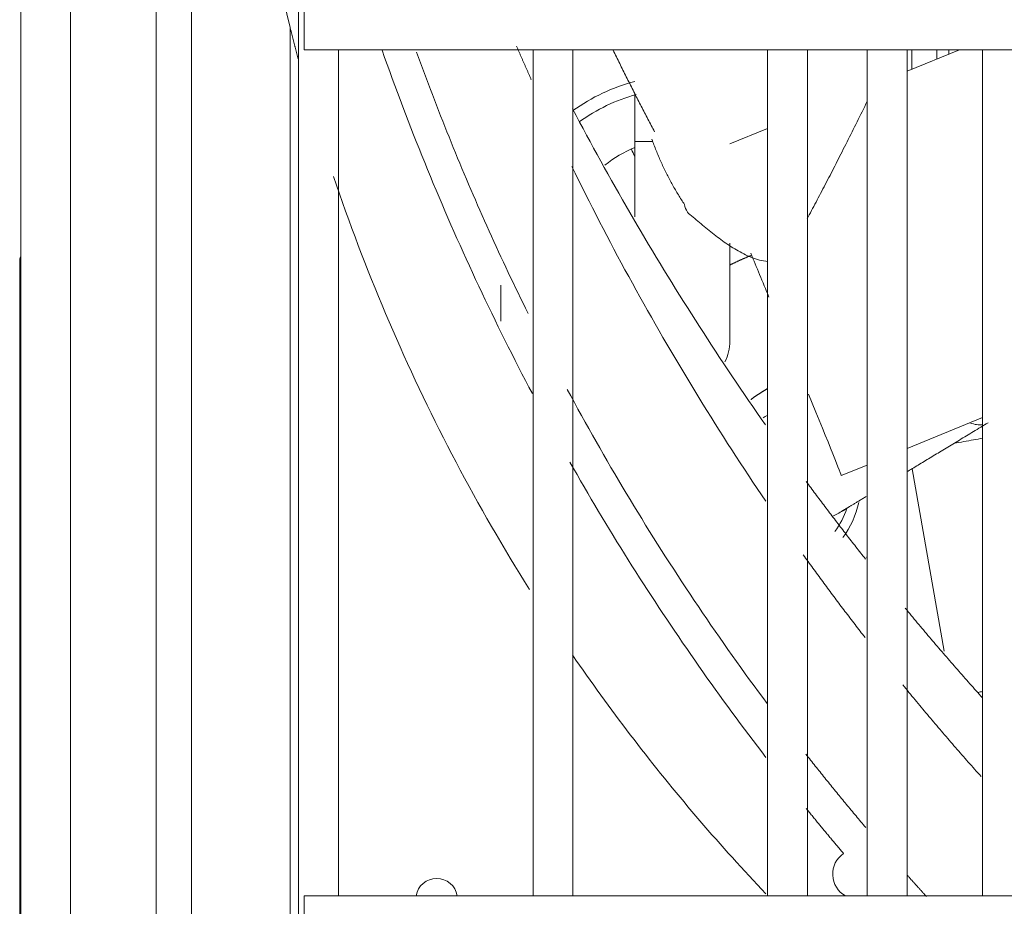
# Model space of a CAD drawing. Units: millimetres. Extents: x 526.4 to 591, y 214.1 to 252.4.
# Drawn here: x 570.7 to 570.8, y 226.7 to 226.8 of the extents above; entities that cross this region are included whole.
import ezdxf
from ezdxf.lldxf.tags import DXFTag

# ---------------------------------------------------------------- set-up
doc = ezdxf.new("R2010")
doc.units = ezdxf.units.MM
doc.layers.add('ARCONDMAQUINA', color=3, linetype='Continuous')
doc.layers.add('LG-PRODUCT', color=3, linetype='Continuous')
tags = doc.linetypes.add('CENTER', pattern=[2, 1.25, -0.25, 0.25, -0.25]).pattern_tags.tags
tags[10:11] = [DXFTag(74, 4), DXFTag(75, 0), DXFTag(340, '0'), DXFTag(46, 1.0), DXFTag(50, 0.0), DXFTag(44, 0.0), DXFTag(45, 0.0)]
tags[8:9] = [DXFTag(74, 4), DXFTag(75, 0), DXFTag(340, '0'), DXFTag(46, 1.0), DXFTag(50, 0.0), DXFTag(44, 0.0), DXFTag(45, 0.0)]
tags[6:7] = [DXFTag(74, 4), DXFTag(75, 0), DXFTag(340, '0'), DXFTag(46, 1.0), DXFTag(50, 0.0), DXFTag(44, 0.0), DXFTag(45, 0.0)]
tags[4:5] = [DXFTag(74, 4), DXFTag(75, 0), DXFTag(340, '0'), DXFTag(46, 1.0), DXFTag(50, 0.0), DXFTag(44, 0.0), DXFTag(45, 0.0)]

# ---------------------------------------------------------------- blocks, each defined once
blk = doc.blocks.new('DERECK CONDENSADORA VRF 24 HP LG')
at = {"layer": 'LG-PRODUCT', "color": 8, "linetype": 'Continuous', "lineweight": 13}
for p, q in [((-799.7001594822904, 1858.363354862135), (-799.7001594822931, 1859.548063902135)), ((-799.6153594822925, 1859.548063902135), (-799.6153594822898, 1858.363354862136)), ((-799.7001644072906, 1858.431355582135), (-799.6153652510401, 1858.431355582135)), ((-799.6601752506575, 1858.42378373016), (-799.6632829304616, 1858.43135607808)), ((-799.6980074292386, 1858.423783666507), (-799.7001597760235, 1858.4290281961)), ((-799.6997199145216, 1858.427955894565), (-799.7001598801443, 1858.427955894565)), ((-799.7001597803682, 1858.426755894565), (-799.6992276498103, 1858.426755894565)), ((-799.6581632428432, 1858.424280345531), (-799.6398635331733, 1858.427498150644)), ((-799.7001594661123, 1858.424255894565), (-799.6982013339674, 1858.424255894565)), ((-799.6153596939674, 1858.423783100465), (-799.700158221969, 1858.423783430238)), ((-799.700158237525, 1858.419783430238), (-799.6153597095234, 1858.419783100465)), ((-799.6574690669948, 1858.417189690389), (-799.6585336724582, 1858.419783768115)), ((-799.6495497822333, 1858.41978325629), (-799.6492059910287, 1858.419753898341)), ((-799.6153651146241, 1858.413786773879), (-799.700162191827, 1858.413786773879)), ((-799.7001622073002, 1858.409786773879), (-799.6153651300964, 1858.409786773879)), ((-799.7001621643511, 1858.409784862135), (-799.6153650871473, 1858.409784862136)), ((-799.6907157182685, 1858.406016272223), (-799.6922626174136, 1858.409785533941)), ((-799.6709676059053, 1858.406015894982), (-799.6807766389792, 1858.406015894982)), ((-799.6909676059057, 1858.396495894982), (-799.6909676059057, 1858.398252588879)), ((-799.6957801519883, 1858.396495894986), (-799.6909676059012, 1858.396495894986)), ((-799.6909676059057, 1858.396495894982), (-799.6834110931612, 1858.396495894982)), ((-799.61536106354, 1858.390284882135), (-799.7001597510397, 1858.390284882135)), ((-799.7001597510397, 1858.386284882135), (-799.61536106354, 1858.386284882135)), ((-799.61536106354, 1858.366784882136), (-799.7001597510397, 1858.366784882135)), ((-800.0623595322903, 1858.362784882134), (-799.6083595322897, 1858.362784882136)), ((-799.7041594822903, 1858.363354862135), (-799.7021594822899, 1858.363354862135)), ((-799.7021594822899, 1858.363354862135), (-799.7001594822904, 1858.363354862135)), ((-799.6153594822898, 1858.363354862136), (-799.6133594822903, 1858.363354862136)), ((-799.5959043019283, 1858.36192726038), (-799.7023916758588, 1858.361927260379)), ((-800.0789081834236, 1858.352036091554), (-799.5918072456533, 1858.352036091555)), ((-799.6759965470636, 1858.334824365515), (-799.6759965470636, 1858.334924363238)), ((-799.6759965470636, 1858.334824365515), (-799.6789965470633, 1858.334824365515)), ((-799.5911878689384, 1858.334824365515), (-799.6759965470636, 1858.334824365515))]:
    blk.add_line(p, q, dxfattribs=at)
at = {"layer": 'LG-PRODUCT', "color": 8, "linetype": 'CENTER', "lineweight": 18}
blk.add_line((-799.6729676059057, 1858.383065894982), (-799.6765563749813, 1858.383065894982), dxfattribs=at)
at = {"layer": 'LG-PRODUCT', "color": 3, "linetype": 'Continuous', "lineweight": 13}
for p, q in [((-799.5896984144782, 1858.348500557649), (-800.0810170145986, 1858.348500557648)), ((-800.1459788847122, 1858.339924365514), (-799.464882838777, 1858.339924365515)), ((-799.464882838777, 1858.334924365515), (-800.1459788847122, 1858.334924365514))]:
    blk.add_line(p, q, dxfattribs=at)
at = {"layer": 'LG-PRODUCT', "color": 8, "linetype": 'Continuous', "lineweight": 13}
for points in [[(-799.6578449412299, 1858.423753711397), (-799.6579283730706, 1858.4238916569), (-799.6580125287054, 1858.424030803167), (-799.6580973998906, 1858.42417113656), (-799.6581829783808, 1858.424312643444), (-799.6582692559303, 1858.424455310182), (-799.6583562242967, 1858.424599123139), (-799.6584438752342, 1858.424744068678), (-799.6585322004975, 1858.424890133162), (-799.6586211918428, 1858.425037302957), (-799.6587108410248, 1858.425185564424), (-799.6588011397997, 1858.42533490393), (-799.6588920799212, 1858.425485307836), (-799.6589836531465, 1858.425636762507), (-799.6590758512292, 1858.425789254306), (-799.6591686659266, 1858.425942769599), (-799.6592620889923, 1858.426097294747), (-799.6593561121816, 1858.426252816116), (-799.659450727251, 1858.426409320068), (-799.659545925956, 1858.426566792969), (-799.65964170005, 1858.42672522118), (-799.6597380412903, 1858.426884591067), (-799.6598349414306, 1858.427044888993), (-799.6599323922272, 1858.427206101322), (-799.6600303854356, 1858.427368214418), (-799.660128913213, 1858.42753121531), (-799.6602279737107, 1858.42769510094), (-799.6603275696751, 1858.427859875851), (-799.6604277039713, 1858.428025544781), (-799.6605283794642, 1858.428192112468), (-799.6606295990167, 1858.42835958365), (-799.6607313654957, 1858.428527963063), (-799.6608336817634, 1858.428697255446), (-799.6609365506846, 1858.428867465537), (-799.6610399751252, 1858.429038598073), (-799.6611439579491, 1858.429210657791), (-799.6612485020204, 1858.42938364943), (-799.661353610203, 1858.429557577727), (-799.6614592853629, 1858.429732447421), (-799.6615655303639, 1858.429908263247), (-799.6616723480691, 1858.430085029945), (-799.6617797413454, 1858.430262752252), (-799.6618877130558, 1858.430441434905), (-799.661996266066, 1858.430621082643), (-799.6621054032383, 1858.430801700202), (-799.6622151274395, 1858.430983292321), (-799.6623254415325, 1858.431165863738), (-799.6624363483824, 1858.431349419189), (-799.6625478508539, 1858.431533963414), (-799.6626599518112, 1858.431719501148), (-799.6627726541182, 1858.43190603713)], [(-799.6351992118406, 1858.431339411783), (-799.6353758771728, 1858.431180899566), (-799.6355526704764, 1858.431022531498), (-799.6357295917632, 1858.430864307594), (-799.6359066410449, 1858.430706227868), (-799.6360838183317, 1858.430548292335), (-799.6362611236353, 1858.430390501008), (-799.6364385569667, 1858.430232853902), (-799.6366161183367, 1858.43007535103), (-799.6367938077573, 1858.429917992408), (-799.6369716252392, 1858.429760778049), (-799.6371495707934, 1858.429603707967), (-799.6373276444318, 1858.429446782176), (-799.6375058461643, 1858.429290000692), (-799.6376841760037, 1858.429133363527), (-799.6378626339591, 1858.428976870697), (-799.6380412200432, 1858.428820522215), (-799.6382199342669, 1858.428664318096), (-799.6383987766411, 1858.428508258353), (-799.6385777471768, 1858.428352343001), (-799.6387568458857, 1858.428196572054), (-799.6389360727788, 1858.428040945526), (-799.6391154278671, 1858.427885463432), (-799.6392949111622, 1858.427730125785), (-799.6394745226743, 1858.4275749326), (-799.6396542624151, 1858.427419883891), (-799.6398341303965, 1858.427264979673), (-799.6400141266275, 1858.427110219958), (-799.6401942511219, 1858.426955604762), (-799.6403745038896, 1858.426801134099), (-799.6405548849415, 1858.426646807983), (-799.6407353942894, 1858.426492626427), (-799.6409160319444, 1858.426338589447), (-799.6410967979162, 1858.426184697057), (-799.6412776922188, 1858.42603094927), (-799.64145871486, 1858.425877346101), (-799.6416398658538, 1858.425723887563), (-799.64182114521, 1858.425570573673), (-799.6420025529404, 1858.425417404442), (-799.6421840890561, 1858.425264379886), (-799.6423657535669, 1858.425111500018), (-799.6425475464856, 1858.424958764854), (-799.6427294678223, 1858.424806174407), (-799.6429115175887, 1858.424653728691), (-799.6430936957967, 1858.42450142772), (-799.6432760024562, 1858.424349271509), (-799.6434584375783, 1858.424197260072), (-799.6436410011755, 1858.424045393423), (-799.6438236932571, 1858.423893671576), (-799.6440065138366, 1858.423742094545), (-799.6441894629769, 1858.423590662409)], [(-799.6364984031269, 1858.423353820864), (-799.6363113544365, 1858.423506567173), (-799.6361244495537, 1858.423659481565), (-799.6359376884683, 1858.423812564027), (-799.6357510711686, 1858.423965814542), (-799.6355645976445, 1858.424119233097), (-799.6353782678833, 1858.424272819675), (-799.635192081876, 1858.424426574262), (-799.6350060396097, 1858.424580496842), (-799.6348201410736, 1858.424734587401), (-799.6346343862568, 1858.424888845924), (-799.6344487751493, 1858.425043272394), (-799.6342633077383, 1858.425197866798), (-799.6340779840137, 1858.42535262912), (-799.6338928039639, 1858.425507559346), (-799.6337077675788, 1858.425662657459), (-799.6335228748457, 1858.425817923445), (-799.6333381257554, 1858.425973357289), (-799.6331535202952, 1858.426128958976), (-799.6329690584543, 1858.42628472849), (-799.6327847402216, 1858.426440665818), (-799.6326005655873, 1858.426596770942), (-799.6324165345385, 1858.426753043849), (-799.6322326470653, 1858.426909484524), (-799.6320489031567, 1858.427066092951), (-799.631865302801, 1858.427222869114), (-799.6316818459862, 1858.427379813), (-799.6314985327034, 1858.427536924593), (-799.6313153629397, 1858.427694203878), (-799.6311323366862, 1858.427851650843), (-799.6309494539481, 1858.42800926549), (-799.6307667147338, 1858.42816704783), (-799.6305841190532, 1858.428324997871), (-799.6304016669145, 1858.428483115623), (-799.6302193583268, 1858.428641401094), (-799.6300371932992, 1858.428799854292), (-799.6298551718409, 1858.428958475228), (-799.6296732939599, 1858.42911726391), (-799.6294915596662, 1858.429276220347), (-799.6293099689691, 1858.429435344548), (-799.6291285218766, 1858.429594636522), (-799.6289472183979, 1858.429754096277), (-799.628766058542, 1858.429913723824), (-799.6285850423191, 1858.430073519169), (-799.6284041697362, 1858.430233482324), (-799.6282234408035, 1858.430393613296), (-799.6280428555291, 1858.430553912094), (-799.627862413923, 1858.430714378728), (-799.6276821159935, 1858.430875013206), (-799.6275019617505, 1858.431035815537), (-799.6273219512021, 1858.431196785731)], [(-799.6152904079526, 1858.425722767754), (-799.6153332442944, 1858.425683704099), (-799.6153760893902, 1858.425644650316), (-799.6154189432408, 1858.425605606403), (-799.6154618058453, 1858.42556657236), (-799.6155046772045, 1858.425527548187), (-799.6155475573167, 1858.425488533885), (-799.6155904461838, 1858.425449529452), (-799.6156333438038, 1858.425410534888), (-799.6156762501768, 1858.425371550194), (-799.6157191653036, 1858.425332575368), (-799.6157620891835, 1858.425293610412), (-799.6158050218154, 1858.425254655324), (-799.6158479632012, 1858.425215710105), (-799.6158909133391, 1858.425176774756), (-799.6159338722308, 1858.425137849275), (-799.6159768398755, 1858.425098933662), (-799.6160198162733, 1858.42506002792), (-799.6160628014248, 1858.425021132046), (-799.6161057953303, 1858.424982246043), (-799.6161487979888, 1858.424943369909), (-799.616191809402, 1858.424904503645), (-799.6162348295692, 1858.424865647251), (-799.6162778584911, 1858.424826800728), (-799.616320896166, 1858.424787964075), (-799.6163639425966, 1858.424749137293), (-799.6164069977821, 1858.424710320381), (-799.6164500617214, 1858.424671513341), (-799.6164931344164, 1858.424632716171), (-799.6165362158671, 1858.424593928873), (-799.6165793060726, 1858.424555151446), (-799.6166224050329, 1858.424516383891), (-799.6166655127498, 1858.424477626208), (-799.6167086292215, 1858.424438878397), (-799.6167517544499, 1858.424400140458), (-799.6167948884339, 1858.424361412391), (-799.6168380311736, 1858.424322694197), (-799.6168811826709, 1858.424283985875), (-799.6169243429239, 1858.424245287426), (-799.6169675119335, 1858.42420659885), (-799.6170106896997, 1858.424167920147), (-799.6170538762234, 1858.424129251317), (-799.6170970715037, 1858.424090592361), (-799.6171402755416, 1858.424051943279), (-799.617183488337, 1858.42401330407), (-799.617226709889, 1858.423974674735), (-799.6172699401994, 1858.423936055275), (-799.6173131792674, 1858.423897445688), (-799.6173564270938, 1858.423858845977), (-799.6173996836777, 1858.42382025614), (-799.6174429490201, 1858.423781676177)], [(-799.6831993738014, 1858.413757518347), (-799.6834052729845, 1858.413868608508), (-799.6836116876601, 1858.413980000629), (-799.68381919522, 1858.414091567948), (-799.684028347442, 1858.414203204551), (-799.6842392994203, 1858.414315043801), (-799.684451947618, 1858.414427375069), (-799.6846661842227, 1858.414540472321), (-799.6848819034302, 1858.41465437971), (-799.6850990008232, 1858.414768983245), (-799.68531737201, 1858.414884165818), (-799.685536912646, 1858.414999810332), (-799.6857575639923, 1858.415115811044), (-799.6859793981574, 1858.415232094798), (-799.6862025105437, 1858.415348594265), (-799.6864269551933, 1858.415465281423), (-799.6866526602315, 1858.415582247907), (-799.6868795299041, 1858.415699608043), (-799.6871074684612, 1858.415817476156), (-799.6873363893109, 1858.415935959376), (-799.687566366404, 1858.416055038739), (-799.6877976104896, 1858.416174587833), (-799.6880303283241, 1858.416294481053), (-799.68826456669, 1858.416414673878), (-799.6885002286325, 1858.41653519464), (-799.6887372113805, 1858.416656073934), (-799.6889753974673, 1858.416777335402), (-799.6892146555027, 1858.416898996104), (-799.6894548535491, 1858.417021072841), (-799.6896958596698, 1858.417143582414), (-799.6899375950487, 1858.417266528219), (-799.6901801996609, 1858.417389858454), (-799.690423869797, 1858.417513507106), (-799.6906688017469, 1858.417637408163), (-799.6909151836188, 1858.417761497378), (-799.6911629744217, 1858.417885759961), (-799.6914118787498, 1858.418010236039), (-799.6916615923791, 1858.418134968951), (-799.6919119495113, 1858.418260012794), (-799.692162946444, 1858.418385434267), (-799.6924145914189, 1858.418511299398), (-799.6926669875, 1858.418637625926), (-799.6929203548506, 1858.418764371955), (-799.693174920876, 1858.418891491902), (-799.6934309129837, 1858.419018940184), (-799.6936884765754, 1858.419146663114), (-799.693947298092, 1858.419274561664), (-799.6942069043934, 1858.419402521039), (-799.6944668221785, 1858.419530426426), (-799.6947265855132, 1858.419658165993), (-799.6949861001239, 1858.419785778116)], [(-799.6491004295511, 1858.419618047968), (-799.6492542068571, 1858.419496475411), (-799.6494080719739, 1858.419375001851), (-799.6495620249115, 1858.419253627301), (-799.6497160656808, 1858.419132351772), (-799.6498701942918, 1858.419011175276), (-799.6500244107555, 1858.418890097827), (-799.65017871508, 1858.418769119436), (-799.6503331072771, 1858.418648240115), (-799.6504875873569, 1858.418527459878), (-799.6506421553294, 1858.418406778736), (-799.6507968112045, 1858.418286196701), (-799.6509515549932, 1858.418165713786), (-799.6511063867055, 1858.418045330003), (-799.6512613063504, 1858.417925045365), (-799.651416313939, 1858.417804859883), (-799.651571409482, 1858.417684773571), (-799.6517265929887, 1858.41756478644), (-799.6518818644707, 1858.417444898503), (-799.6520372239364, 1858.417325109771), (-799.6521926713966, 1858.417205420259), (-799.6523482068623, 1858.417085829976), (-799.6525038303433, 1858.416966338937), (-799.652659541849, 1858.416846947152), (-799.6528153413909, 1858.416727654635), (-799.6529712289783, 1858.416608461399), (-799.6531272046212, 1858.416489367454), (-799.6532832683168, 1858.416370372797), (-799.6534394199933, 1858.416251477349), (-799.6535956596507, 1858.41613268111), (-799.6537519873017, 1858.416013984094), (-799.6539084029563, 1858.415895386317), (-799.6540649066291, 1858.415776887792), (-799.65422149833, 1858.415658488534), (-799.6543781780728, 1858.415540188557), (-799.6545349458673, 1858.415421987878), (-799.6546918017274, 1858.415303886508), (-799.6548487456647, 1858.415185884465), (-799.6550057776902, 1858.415067981761), (-799.6551628978167, 1858.414950178412), (-799.6553201060559, 1858.414832474431), (-799.6554774024206, 1858.414714869835), (-799.6556347869217, 1858.414597364636), (-799.6557922595711, 1858.414479958851), (-799.6559498203823, 1858.414362652492), (-799.6561074693662, 1858.414245445575), (-799.6562652065339, 1858.414128338115), (-799.656423031899, 1858.414011330126), (-799.6565809454731, 1858.413894421622), (-799.6567389472683, 1858.413777612619), (-799.6568970372954, 1858.41366090313)], [(-799.6538622251945, 1858.417182192148), (-799.6538634359493, 1858.417184114418), (-799.6538667400263, 1858.417189442664), (-799.6538718619685, 1858.417197744803), (-799.6538787162034, 1858.417208883139), (-799.6538872171612, 1858.417222719977), (-799.6538972792704, 1858.41723911762), (-799.6539088169583, 1858.417257938374), (-799.6539217446551, 1858.417279044543), (-799.6539359767884, 1858.417302298433), (-799.6539514277882, 1858.417327562346), (-799.6539680120812, 1858.417354698589), (-799.6539856484104, 1858.417383576398), (-799.6540043034764, 1858.417414142103), (-799.6540239739223, 1858.417446390164), (-799.6540446568432, 1858.417480315768), (-799.6540663493378, 1858.417515914107), (-799.654089048502, 1858.41755318037), (-799.6541127514337, 1858.417592109748), (-799.6541374552306, 1858.41763269743), (-799.6541631569888, 1858.417674938607), (-799.6541898538061, 1858.417718828468), (-799.6542175427793, 1858.417764362204), (-799.6542462210062, 1858.417811535004), (-799.6542758855829, 1858.417860342058), (-799.6543065336072, 1858.417910778557), (-799.6543381621767, 1858.417962839691), (-799.6543707683876, 1858.418016520649), (-799.6544043493385, 1858.418071816621), (-799.6544389021245, 1858.418128722798), (-799.6544744238453, 1858.418187234369), (-799.6545109115958, 1858.418247346525), (-799.6545483624712, 1858.418309054451), (-799.6545867732283, 1858.418372352788), (-799.6546261399807, 1858.418437235132), (-799.6546664587648, 1858.418503694966), (-799.6547077256199, 1858.418571725766), (-799.654749936586, 1858.418641321014), (-799.6547930877003, 1858.418712474189), (-799.6548371750031, 1858.418785178771), (-799.6548821945315, 1858.418859428239), (-799.6549281423248, 1858.418935216072), (-799.6549750144221, 1858.419012535752), (-799.6550228068617, 1858.419091380757), (-799.6550715156817, 1858.419171744566), (-799.6551211369223, 1858.41925362066), (-799.6551716666216, 1858.419337002518), (-799.655223100818, 1858.419421883619), (-799.6552754355497, 1858.419508257444), (-799.6553286668567, 1858.419596117473), (-799.6553827907773, 1858.419685457183)], [(-799.649547848965, 1858.413368344517), (-799.6493790897556, 1858.413489436511), (-799.6492104369744, 1858.413610653021), (-799.6490418906141, 1858.413731994037), (-799.6488734506655, 1858.413853459547), (-799.6487051171224, 1858.413975049542), (-799.6485368899765, 1858.41409676401), (-799.6483687692197, 1858.41421860294), (-799.6482007548447, 1858.414340566324), (-799.6480328468432, 1858.414462654148), (-799.6478650452071, 1858.414584866403), (-799.6476973499301, 1858.414707203078), (-799.647529761004, 1858.414829664162), (-799.6473622784205, 1858.414952249646), (-799.6471949021715, 1858.415074959517), (-799.6470276322506, 1858.415197793766), (-799.6468604686487, 1858.415320752382), (-799.6466934113586, 1858.415443835354), (-799.646526460372, 1858.415567042671), (-799.6463596156817, 1858.415690374323), (-799.6461928772804, 1858.415813830299), (-799.64602624516, 1858.415937410588), (-799.6458597193122, 1858.41606111518), (-799.6456932997297, 1858.416184944064), (-799.6455269864044, 1858.41630889723), (-799.645360779329, 1858.416432974666), (-799.6451946784954, 1858.416557176362), (-799.6450286838952, 1858.416681502308), (-799.6448627955223, 1858.416805952492), (-799.6446970133683, 1858.416930526904), (-799.6445313374251, 1858.417055225534), (-799.6443657676845, 1858.41718004837), (-799.6442003041392, 1858.417304995403), (-799.644034946782, 1858.41743006662), (-799.6438696956037, 1858.417555262013), (-799.643704550598, 1858.417680581569), (-799.6435395117568, 1858.417806025279), (-799.6433745790727, 1858.417931593131), (-799.6432097525366, 1858.418057285116), (-799.6430450321412, 1858.418183101222), (-799.6428804178803, 1858.418309041438), (-799.6427159097437, 1858.418435105754), (-799.6425515077252, 1858.41856129416), (-799.6423872118174, 1858.418687606644), (-799.6422230220113, 1858.418814043196), (-799.6420589382996, 1858.418940603805), (-799.6418949606749, 1858.419067288462), (-799.6417310891283, 1858.419194097153), (-799.6415673236542, 1858.419321029871), (-799.6414036642426, 1858.419448086603), (-799.6412401108872, 1858.419575267338)], [(-799.6222086084462, 1858.419638071935), (-799.6223532237462, 1858.419515544713), (-799.6224979328161, 1858.419393123215), (-799.6226427356613, 1858.419270807447), (-799.6227876322872, 1858.419148597414), (-799.6229326226975, 1858.419026493123), (-799.6230777068985, 1858.418904494579), (-799.6232228848957, 1858.418782601788), (-799.6233681566954, 1858.418660814758), (-799.6235135223113, 1858.418539133505), (-799.6236589817598, 1858.418417558047), (-799.6238045350573, 1858.418296088402), (-799.6239501822209, 1858.41817472459), (-799.6240959232663, 1858.418053466627), (-799.6242417582106, 1858.417932314534), (-799.6243876870684, 1858.417811268328), (-799.6245337098579, 1858.417690328027), (-799.6246798265937, 1858.417569493651), (-799.6248260372939, 1858.417448765216), (-799.6249723419741, 1858.417328142743), (-799.6251187406496, 1858.417207626249), (-799.6252652333386, 1858.417087215753), (-799.6254118200558, 1858.416966911273), (-799.6255585008192, 1858.416846712827), (-799.6257052756436, 1858.416726620434), (-799.625852144546, 1858.416606634113), (-799.625999107542, 1858.416486753882), (-799.6261461646499, 1858.416366979759), (-799.626293315884, 1858.416247311762), (-799.6264405612609, 1858.416127749911), (-799.6265879007977, 1858.416008294223), (-799.626735334511, 1858.415888944716), (-799.626882862416, 1858.41576970141), (-799.6270304845301, 1858.415650564323), (-799.6271782008688, 1858.415531533473), (-799.6273260114484, 1858.415412608879), (-799.6274739162862, 1858.415293790558), (-799.6276219153978, 1858.41517507853), (-799.6277700087993, 1858.415056472813), (-799.6279181965082, 1858.414937973425), (-799.6280664785398, 1858.414819580385), (-799.6282148549107, 1858.41470129371), (-799.628363325637, 1858.414583113421), (-799.6285118907352, 1858.414465039533), (-799.6286605502218, 1858.414347072068), (-799.6288093041129, 1858.414229211042), (-799.6289581524251, 1858.414111456475), (-799.6291070951746, 1858.413993808383), (-799.629256132377, 1858.413876266787), (-799.6294052640504, 1858.413758831704), (-799.6295544902094, 1858.413641503153)], [(-799.6196025501584, 1858.417413318406), (-799.6196920816873, 1858.417337278874), (-799.6197816480861, 1858.41726128046), (-799.6198712493368, 1858.417185323181), (-799.6199608854203, 1858.417109407054), (-799.6200505563191, 1858.417033532096), (-799.6201402620153, 1858.416957698323), (-799.6202300024914, 1858.416881905754), (-799.6203197777285, 1858.416806154404), (-799.6204095877082, 1858.416730444292), (-799.6204994324142, 1858.416654775435), (-799.6205893118266, 1858.416579147849), (-799.620679225928, 1858.416503561551), (-799.6207691747012, 1858.416428016559), (-799.620859158127, 1858.41635251289), (-799.6209491761882, 1858.416277050561), (-799.6210392288657, 1858.416201629589), (-799.6211293161422, 1858.416126249991), (-799.6212194380004, 1858.416050911784), (-799.6213095944203, 1858.415975614985), (-799.6213997853855, 1858.415900359612), (-799.6214900108779, 1858.415825145682), (-799.6215802708783, 1858.415749973211), (-799.6216705653695, 1858.415674842217), (-799.6217608943333, 1858.415599752716), (-799.6218512577515, 1858.415524704727), (-799.6219416556067, 1858.415449698266), (-799.62203208788, 1858.415374733349), (-799.622122554554, 1858.415299809995), (-799.6222130556106, 1858.415224928221), (-799.6223035910315, 1858.415150088043), (-799.6223941607985, 1858.415075289478), (-799.6224847648936, 1858.415000532545), (-799.6225754032993, 1858.414925817259), (-799.6226660759975, 1858.414851143637), (-799.6227567829691, 1858.414776511699), (-799.6228475241977, 1858.414701921458), (-799.6229382996643, 1858.414627372935), (-799.6230291093506, 1858.414552866144), (-799.6231199532384, 1858.414478401104), (-799.6232108313105, 1858.414403977832), (-799.6233017435487, 1858.414329596344), (-799.6233926899348, 1858.414255256658), (-799.6234836704506, 1858.41418095879), (-799.6235746850788, 1858.414106702759), (-799.6236657338003, 1858.414032488581), (-799.6237568165969, 1858.413958316272), (-799.6238479334523, 1858.413884185852), (-799.6239390843465, 1858.413810097335), (-799.624030269263, 1858.41373605074), (-799.6241214881819, 1858.413662046084)], [(-799.6625693685172, 1858.40958029118), (-799.6631759145156, 1858.409156018198), (-799.6637837131456, 1858.408733158611), (-799.664392765564, 1858.408311713793), (-799.6650030729296, 1858.407891685119), (-799.6656146364002, 1858.407473073969), (-799.6662274571344, 1858.407055881715), (-799.6668415362918, 1858.406640109737), (-799.6674568750312, 1858.406225759408), (-799.6680734745104, 1858.405812832107), (-799.668691335888, 1858.405401329209), (-799.6693104603227, 1858.40499125209), (-799.6699308489732, 1858.404582602128), (-799.6705525029992, 1858.404175380697), (-799.6711754235574, 1858.403769589175), (-799.6717996118076, 1858.403365228938), (-799.6724250689084, 1858.402962301361), (-799.6730517852947, 1858.402560815206), (-799.6736794876459, 1858.402160947283), (-799.6743080562409, 1858.401762772876), (-799.674937490401, 1858.401366290833), (-799.6755677894233, 1858.400971500057), (-799.6761989526266, 1858.400578399498), (-799.6768309793378, 1858.400186988125), (-799.6774638688865, 1858.399797264904), (-799.6780976206163, 1858.399409228843), (-799.6787322339741, 1858.399022879154), (-799.6793677084369, 1858.398638215123), (-799.6800040434863, 1858.398255236036), (-799.6806412385994, 1858.397873941178), (-799.6812792932559, 1858.397494329835), (-799.6819182069356, 1858.397116401292), (-799.6825579791165, 1858.396740154835), (-799.6831986091746, 1858.396365589527), (-799.6838400966025, 1858.395992704684), (-799.6844824411263, 1858.395621500109), (-799.6851256424733, 1858.395251975611), (-799.6857697003678, 1858.394884130998), (-799.6864146145361, 1858.394517966077), (-799.6870603847054, 1858.394153480656), (-799.6877070106019, 1858.393790674541), (-799.6883544919509, 1858.393429547541), (-799.6890028284778, 1858.393070099462), (-799.6896520199106, 1858.392712330113), (-799.6903020659746, 1858.392356239301), (-799.6909529663961, 1858.392001826833), (-799.6916047209005, 1858.391649092517), (-799.6922573292148, 1858.39129803616), (-799.6929107910645, 1858.390948657569), (-799.693565106233, 1858.390600956669), (-799.6942202747149, 1858.390254933837)], [(-799.6884663240797, 1858.390171577616), (-799.6877696659566, 1858.390513140632), (-799.687073896518, 1858.390856671454), (-799.6863790178821, 1858.391202173337), (-799.68568503217, 1858.391549649531), (-799.6849919414989, 1858.39189910329), (-799.6842997479879, 1858.392250537865), (-799.6836084537571, 1858.39260395651), (-799.6829180609246, 1858.392959362476), (-799.6822285716097, 1858.393316759016), (-799.6815399879314, 1858.393676149383), (-799.6808523120088, 1858.394037536827), (-799.6801655458083, 1858.394400924423), (-799.6794796907087, 1858.394766314557), (-799.6787947486872, 1858.395133710342), (-799.6781107218102, 1858.395503114995), (-799.677427612144, 1858.395874531736), (-799.6767454217542, 1858.396247963783), (-799.676064152707, 1858.396623414353), (-799.6753838070698, 1858.397000886665), (-799.6747043869071, 1858.397380383939), (-799.6740258942863, 1858.397761909391), (-799.6733483312727, 1858.39814546624), (-799.6726716999336, 1858.398531057705), (-799.6719960023346, 1858.398918687005), (-799.6713212405419, 1858.399308357357), (-799.670647416622, 1858.39970007198), (-799.669974537227, 1858.400093831397), (-799.6693029335737, 1858.400489444137), (-799.6686328083705, 1858.400886790386), (-799.6679641608897, 1858.401285869149), (-799.6672969904047, 1858.40168667943), (-799.6666312961869, 1858.402089220235), (-799.6659670775097, 1858.40249349057), (-799.6653043336454, 1858.402899489438), (-799.6646430638665, 1858.403307215847), (-799.6639832674463, 1858.403716668801), (-799.6633249436562, 1858.404127847306), (-799.6626680917706, 1858.404540750365), (-799.6620127110608, 1858.404955376986), (-799.6613588008003, 1858.405371726172), (-799.6607063602613, 1858.40578979693), (-799.6600553887155, 1858.406209588265), (-799.6594058854197, 1858.406631099166), (-799.6587578497764, 1858.407054328821), (-799.6581112814218, 1858.407479276697), (-799.657466180004, 1858.407905942275), (-799.65682254517, 1858.408334325031), (-799.656180376567, 1858.408764424444), (-799.6555396738403, 1858.409196239993), (-799.6549004366378, 1858.409629771155)], [(-799.6846370799138, 1858.40145601965), (-799.6844437729231, 1858.401517342066), (-799.6842544472319, 1858.401585218396), (-799.6840707409755, 1858.401667747411), (-799.6838925184019, 1858.401763039918), (-799.6837259796065, 1858.401869469674), (-799.6836399777502, 1858.402006531302), (-799.6835222663857, 1858.402177078575), (-799.6833874885268, 1858.402337849566), (-799.6832431570909, 1858.402490653169), (-799.6831018092888, 1858.402646417822), (-799.6829649677783, 1858.402806458892), (-799.6828287023262, 1858.402967032579), (-799.6826929088019, 1858.403127996623), (-799.6825577480057, 1858.403289477232), (-799.682423523106, 1858.403451717972), (-799.6822905694315, 1858.403614990087), (-799.6821589597793, 1858.40377935408), (-799.6820282544821, 1858.403944455348), (-799.6818978803793, 1858.40410982948), (-799.6817677565849, 1858.404275407913), (-799.6816380252448, 1858.404441305325), (-799.6815089364744, 1858.404607714303), (-799.6813810929679, 1858.404774883703), (-799.6812549675286, 1858.404943044836), (-799.6811305395485, 1858.405112186945), (-799.6810076917999, 1858.405282243122), (-799.6808862101178, 1858.405453090287), (-799.6807659888271, 1858.405624666937), (-799.680647361436, 1858.405797165264), (-799.6805311421093, 1858.405971055161), (-799.6804182905443, 1858.406146890395), (-799.6803086627305, 1858.406324590074), (-799.6802014477279, 1858.406503687823), (-799.680095815127, 1858.406683705736), (-799.6799913264757, 1858.406864390931), (-799.6798882583788, 1858.407045899861), (-799.6797874089187, 1858.407228689725), (-799.67968897461, 1858.407412874563), (-799.6795936964944, 1858.407598883288), (-799.6795028570722, 1858.407787457952), (-799.6794177192986, 1858.407979329305), (-799.6793378490373, 1858.408174248766), (-799.6792630572216, 1858.408372107365), (-799.6791945229614, 1858.408573588662), (-799.6791331832227, 1858.408778961159), (-799.6790785874426, 1858.40898614033), (-799.6790297709866, 1858.409194536292), (-799.6789871877126, 1858.409404252189), (-799.678955108552, 1858.409616185483), (-799.6789409564443, 1858.409830518443)], [(-799.665093960877, 1858.408112585209), (-799.665116939539, 1858.408144534217), (-799.6651398645062, 1858.408176519991), (-799.6651627357013, 1858.408208542417), (-799.6651855530471, 1858.40824060138), (-799.6652083164662, 1858.408272696764), (-799.6652310258804, 1858.408304828456), (-799.6652536812124, 1858.408336996339), (-799.665276282385, 1858.408369200298), (-799.6652988293207, 1858.408401440219), (-799.6653213219414, 1858.408433715987), (-799.6653437601707, 1858.408466027487), (-799.6653661439294, 1858.408498374603), (-799.6653884731421, 1858.408530757221), (-799.6654107477297, 1858.408563175226), (-799.6654329676156, 1858.408595628503), (-799.6654551327209, 1858.408628116937), (-799.66547724297, 1858.408660640412), (-799.6654992982839, 1858.408693198814), (-799.665521298586, 1858.408725792027), (-799.6655432437991, 1858.408758419938), (-799.6655651338441, 1858.408791082431), (-799.6655869686446, 1858.408823779389), (-799.6656087481232, 1858.4088565107), (-799.6656304722018, 1858.408889276248), (-799.6656521408039, 1858.408922075918), (-799.6656737538505, 1858.408954909595), (-799.665695311265, 1858.408987777163), (-799.6657168129703, 1858.409020678509), (-799.6657382588882, 1858.409053613516), (-799.6657596489412, 1858.40908658207), (-799.6657809830521, 1858.409119584056), (-799.6658022611435, 1858.409152619359), (-799.6658234831374, 1858.409185687864), (-799.6658446489572, 1858.409218789456), (-799.6658657585239, 1858.40925192402), (-799.665886811761, 1858.409285091441), (-799.6659078085912, 1858.409318291604), (-799.6659287489364, 1858.409351524393), (-799.6659496327201, 1858.409384789695), (-799.6659704598632, 1858.409418087394), (-799.6659912302883, 1858.409451417374), (-799.6660119439201, 1858.409484779522), (-799.6660326006785, 1858.409518173722), (-799.6660532004879, 1858.409551599859), (-799.6660737432693, 1858.409585057818), (-799.6660942289462, 1858.409618547484), (-799.6661146574405, 1858.409652068742), (-799.6661350286757, 1858.409685621477), (-799.6661553425728, 1858.409719205574), (-799.6661755990552, 1858.409752820918)], [(-799.6346232668128, 1858.409761566869), (-799.6352199479842, 1858.40931802315), (-799.6358180871738, 1858.408876123324), (-799.6364176859614, 1858.408435869171), (-799.6370187459241, 1858.407997262471), (-799.6376212686417, 1858.407560305003), (-799.6382252556922, 1858.407124998549), (-799.6388307086544, 1858.406691344886), (-799.6394376282686, 1858.40625934485), (-799.6400460148342, 1858.40582899878), (-799.6406558695743, 1858.405400308053), (-799.6412671937131, 1858.40497327405), (-799.6418799884776, 1858.404547898155), (-799.6424942550929, 1858.404124181748), (-799.6431099947839, 1858.403702126211), (-799.6437272087768, 1858.403281732927), (-799.6443458982966, 1858.402863003275), (-799.6449660645693, 1858.40244593864), (-799.64558770882, 1858.402030540401), (-799.6462108322738, 1858.401616809941), (-799.6468354361567, 1858.401204748642), (-799.6474615218284, 1858.400794358035), (-799.6480890912625, 1858.400385640348), (-799.6487181462652, 1858.399978597617), (-799.6493486886073, 1858.399573231837), (-799.649980720057, 1858.399169545002), (-799.650614242384, 1858.398767539108), (-799.6512492573564, 1858.398367216149), (-799.6518857768095, 1858.397968572232), (-799.6525234626041, 1858.397571820251), (-799.6531620148979, 1858.39717714496), (-799.6538014222896, 1858.396784549056), (-799.6544416834475, 1858.3963940293), (-799.6550827970804, 1858.396005582553), (-799.6557247618811, 1858.395619205634), (-799.6563675763399, 1858.395234894876), (-799.6570112393146, 1858.394852647499), (-799.6576557497873, 1858.394472461026), (-799.6583011067404, 1858.394094332984), (-799.6589473091552, 1858.393718260895), (-799.6595943560131, 1858.393344242285), (-799.6602422462973, 1858.392972274678), (-799.6608909789892, 1858.392602355599), (-799.6615405530719, 1858.392234482572), (-799.6621909675249, 1858.391868653121), (-799.6628422213324, 1858.391504864771), (-799.6634943134758, 1858.391143115047), (-799.6641472429372, 1858.390783401472), (-799.6648010087737, 1858.390425721756), (-799.6654556103175, 1858.390070074273), (-799.6661110469594, 1858.389716457541)], [(-799.6292154301162, 1858.409637584545), (-799.6297794582687, 1858.409204764555), (-799.6303446909495, 1858.408773520039), (-799.6309111241607, 1858.408343854788), (-799.6314787538994, 1858.407915772596), (-799.6320475761657, 1858.407489277254), (-799.6326175869607, 1858.407064372557), (-799.6331887822815, 1858.406641062296), (-799.6337611581301, 1858.406219350265), (-799.6343347105047, 1858.405799240256), (-799.6349094354044, 1858.405380736062), (-799.6354853288302, 1858.404963841477), (-799.6360623866175, 1858.404548560065), (-799.6366406040341, 1858.404134894602), (-799.6372199762235, 1858.40372284769), (-799.6378004983306, 1858.403312421931), (-799.6383821654998, 1858.402903619929), (-799.6389649728743, 1858.402496444285), (-799.6395489155983, 1858.402090897603), (-799.640133988816, 1858.401686982486), (-799.6407201876717, 1858.401284701535), (-799.6413075073086, 1858.400884057354), (-799.6418959428728, 1858.400485052546), (-799.6424854895057, 1858.400087689712), (-799.6430761423534, 1858.399691971456), (-799.6436678965591, 1858.39929790038), (-799.644260747268, 1858.398905479088), (-799.6448546896225, 1858.398514710181), (-799.6454497187668, 1858.398125596262), (-799.6460458298469, 1858.397738139934), (-799.6466430180043, 1858.3973523438), (-799.647241278385, 1858.396968210462), (-799.6478406061332, 1858.396585742523), (-799.6484409963913, 1858.396204942586), (-799.6490424443044, 1858.395825813253), (-799.6496449450168, 1858.395448357128), (-799.6502484936717, 1858.395072576811), (-799.6508530854143, 1858.394698474908), (-799.6514587153878, 1858.394326054019), (-799.6520653787373, 1858.393955316748), (-799.6526730706054, 1858.393586265697), (-799.653281786137, 1858.393218903469), (-799.6538915204763, 1858.392853232667), (-799.6545022687677, 1858.392489255893), (-799.6551140261535, 1858.39212697575), (-799.6557267877805, 1858.391766394841), (-799.6563405487904, 1858.391407515768), (-799.6569553043281, 1858.391050341134), (-799.6575710495389, 1858.390694873542), (-799.6581877795651, 1858.390341115594), (-799.6588054895509, 1858.389989069894)], [(-799.6394996725684, 1858.390240396564), (-799.6389903197322, 1858.390591318366), (-799.6384822307745, 1858.390943754996), (-799.6379754039116, 1858.391297704318), (-799.6374698373592, 1858.391653164193), (-799.6369655293355, 1858.392010132486), (-799.6364624780571, 1858.392368607058), (-799.6359606817413, 1858.392728585773), (-799.6354601386037, 1858.393090066493), (-799.6349608468616, 1858.393453047081), (-799.6344628046726, 1858.393817525329), (-799.6339660097436, 1858.394183498488), (-799.6334704616737, 1858.394550966077), (-799.6329761606011, 1858.394919928262), (-799.6324831066648, 1858.395290385211), (-799.6319913000042, 1858.39566233709), (-799.6315007407592, 1858.396035784066), (-799.631011429068, 1858.396410726306), (-799.6305233650718, 1858.396787163977), (-799.6300365489068, 1858.397165097246), (-799.629550980715, 1858.39754452628), (-799.6290666607655, 1858.397925451403), (-799.6285835893276, 1858.398307872937), (-799.6281017665505, 1858.398691791061), (-799.6276211925796, 1858.39907720595), (-799.627141867565, 1858.399464117781), (-799.6266637916523, 1858.399852526734), (-799.6261869649906, 1858.400242432983), (-799.6257113877272, 1858.400633836706), (-799.6252370600095, 1858.40102673808), (-799.6247639819857, 1858.401421137282), (-799.6242921538031, 1858.40181703449), (-799.623821575611, 1858.40221442988), (-799.6233522475549, 1858.40261332363), (-799.6228841697829, 1858.403013715916), (-799.6224173424442, 1858.403415606915), (-799.6219517656854, 1858.403818996806), (-799.6214874396545, 1858.404223885763), (-799.6210243644999, 1858.404630273965), (-799.620562540368, 1858.40503816159), (-799.6201019674071, 1858.405447548812), (-799.6196426457553, 1858.4058584358), (-799.6191845754828, 1858.406270822636), (-799.6187277566831, 1858.406684709432), (-799.6182721894592, 1858.407100096313), (-799.6178178739164, 1858.407516983402), (-799.6173648101566, 1858.407935370825), (-799.6169129982853, 1858.408355258705), (-799.6164624384036, 1858.408776647168), (-799.6160131306177, 1858.409199536335), (-799.6155650750296, 1858.409623926333)], [(-799.6795332379141, 1858.408134588973), (-799.6795152947979, 1858.408091001701), (-799.6794973001678, 1858.408047446), (-799.6794792539885, 1858.40800392181), (-799.6794611562226, 1858.407960429075), (-799.6794430068347, 1858.407916967737), (-799.6794248057885, 1858.40787353774), (-799.6794065530474, 1858.407830139025), (-799.6793882485753, 1858.407786771534), (-799.6793698923356, 1858.407743435212), (-799.6793514842919, 1858.407700129999), (-799.679333024408, 1858.407656855839), (-799.6793145126484, 1858.407613612674), (-799.6792959489757, 1858.407570400448), (-799.6792773333544, 1858.407527219101), (-799.6792586657483, 1858.407484068577), (-799.67923994612, 1858.407440948819), (-799.679221174434, 1858.407397859768), (-799.679202350654, 1858.407354801369), (-799.6791834747436, 1858.407311773562), (-799.6791645466664, 1858.407268776291), (-799.679145566386, 1858.407225809499), (-799.679126533866, 1858.407182873127), (-799.679107449071, 1858.407139967118), (-799.6790883119637, 1858.407097091415), (-799.6790691225086, 1858.407054245961), (-799.6790498806685, 1858.407011430698), (-799.6790305864087, 1858.406968645568), (-799.6790112396901, 1858.406925890515), (-799.6789918404792, 1858.40688316548), (-799.6789723887385, 1858.406840470406), (-799.6789528844319, 1858.406797805236), (-799.6789333275227, 1858.406755169913), (-799.6789137179748, 1858.406712564378), (-799.6788940557516, 1858.406669988575), (-799.6788743408177, 1858.406627442445), (-799.6788545731368, 1858.406584925933), (-799.6788347526716, 1858.406542438979), (-799.6788148793856, 1858.406499981527), (-799.6787949532444, 1858.406457553519), (-799.6787749742097, 1858.406415154899), (-799.6787549422469, 1858.406372785607), (-799.6787348573179, 1858.406330445588), (-799.678714719388, 1858.406288134782), (-799.6786945284192, 1858.406245853134), (-799.6786742843768, 1858.406203600585), (-799.6786539872245, 1858.406161377079), (-799.6786336369249, 1858.406119182557), (-799.6786132334418, 1858.406077016962), (-799.6785927767395, 1858.406034880237), (-799.6785722667818, 1858.405992772325)], [(-799.6911816149803, 1858.398201428322), (-799.6910392485723, 1858.398252705924), (-799.6908973575854, 1858.398304563843), (-799.6907559420196, 1858.398357002079), (-799.6906150018748, 1858.398410020633), (-799.690474537152, 1858.398463619505), (-799.6903345478494, 1858.398517798693), (-799.6901950339687, 1858.3985725582), (-799.6900559955101, 1858.398627898023), (-799.6899174324716, 1858.398683818164), (-799.6897793448551, 1858.398740318623), (-799.6896417326597, 1858.398797399399), (-799.6895045958853, 1858.398855060493), (-799.689367934532, 1858.398913301904), (-799.6892317486007, 1858.398972123632), (-799.6890960380905, 1858.399031525678), (-799.6889608030014, 1858.399091508041), (-799.6888260433342, 1858.399152070722), (-799.6886917590881, 1858.39921321372), (-799.6885579502631, 1858.399274937036), (-799.6884246168592, 1858.399337240669), (-799.6882917588763, 1858.399400124619), (-799.6881593763154, 1858.399463588887), (-799.6880274691756, 1858.399527633473), (-799.6878960374569, 1858.399592258375), (-799.6877650811601, 1858.399657463596), (-799.6876346002845, 1858.399723249134), (-799.6875045948299, 1858.399789614989), (-799.6873750647964, 1858.399856561161), (-799.6872460101839, 1858.399924087651), (-799.6871174309935, 1858.399992194459), (-799.6869893272241, 1858.400060881584), (-799.6868616988758, 1858.400130149027), (-799.6867345459494, 1858.400199996786), (-799.6866078684433, 1858.400270424864), (-799.6864816663591, 1858.400341433258), (-799.6863559396969, 1858.400413021971), (-799.6862306884549, 1858.400485191), (-799.6861059126348, 1858.400557940347), (-799.6859816122359, 1858.400631270012), (-799.685857787258, 1858.400705179994), (-799.6857344377012, 1858.400779670293), (-799.6856115635663, 1858.40085474091), (-799.6854891648526, 1858.400930391844), (-799.6853672415599, 1858.401006623096), (-799.6852457936892, 1858.401083434665), (-799.6851248212387, 1858.401160826552), (-799.6850043242101, 1858.401238798756), (-799.6848843026036, 1858.401317351278), (-799.6847647564172, 1858.401396484117), (-799.6846456856528, 1858.401476197273)], [(-799.7001245969367, 1858.394314782616), (-799.6999563096477, 1858.394396234013), (-799.6997880100888, 1858.394477841374), (-799.6996196981762, 1858.394559601508), (-799.6994513808412, 1858.394641512542), (-799.6992830717462, 1858.394723573865), (-799.6991147848247, 1858.39480578492), (-799.6989465340083, 1858.394888145147), (-799.6987783331768, 1858.394970653488), (-799.6986101956926, 1858.395053304221), (-799.6984421346386, 1858.395136089093), (-799.6982741630981, 1858.395218999828), (-799.6981062941503, 1858.395302028149), (-799.6979385408785, 1858.395385165777), (-799.697770916362, 1858.395468404437), (-799.6976034282014, 1858.395551738517), (-799.6974359841578, 1858.395635210987), (-799.6972684048586, 1858.395718907214), (-799.6971005080094, 1858.395802913988), (-799.6969321113119, 1858.395887318097), (-799.6967630950875, 1858.39597217615), (-799.6965938555157, 1858.396057296094), (-799.6964250425225, 1858.396142363565), (-799.6962573077998, 1858.396227063347), (-799.6960913030397, 1858.396311080224), (-799.6959274892587, 1858.396394189665), (-799.6957655200821, 1858.396476551126), (-799.6956048354695, 1858.396558425683), (-799.6954448753794, 1858.396640074408), (-799.6952850805536, 1858.396721758029), (-799.6951250673309, 1858.396803658729), (-799.6949648488516, 1858.396885781217), (-799.6948044927339, 1858.396968105835), (-799.6946440665932, 1858.397050612924), (-799.6944836380479, 1858.397133282829), (-799.6943232747125, 1858.39721609589), (-799.694163044206, 1858.397299032451), (-799.6940029957203, 1858.397382075241), (-799.6938431084471, 1858.397465216067), (-799.6936833449544, 1858.397548448887), (-799.6935236678081, 1858.397631767663), (-799.6933640396009, 1858.39771516645), (-799.6932044263384, 1858.39779865316), (-799.6930448010124, 1858.397882264023), (-799.6928851374659, 1858.397966038729), (-799.6927254095425, 1858.398050016965), (-799.6925655920694, 1858.398134237274), (-799.6924056895112, 1858.39821870372), (-799.6922457404506, 1858.398303380668), (-799.6920857853601, 1858.39838823029), (-799.6919258647121, 1858.398473214754)], [(-799.7005227873841, 1858.384628391199), (-799.7004552187326, 1858.384657584779), (-799.7003876576872, 1858.384686795482), (-799.7003201042497, 1858.384716023311), (-799.700252558422, 1858.38474526827), (-799.7001850202086, 1858.384774530363), (-799.7001174896094, 1858.384803809593), (-799.7000499666273, 1858.384833105964), (-799.6999824512658, 1858.38486241948), (-799.6999149435268, 1858.384891750144), (-799.6998474434121, 1858.38492109796), (-799.6997799509253, 1858.384950462931), (-799.6997124660674, 1858.384979845061), (-799.6996449888419, 1858.385009244354), (-799.6995775192507, 1858.385038660813), (-799.6995100572957, 1858.385068094442), (-799.6994426029804, 1858.385097545245), (-799.6993751563067, 1858.385127013224), (-799.6993077172773, 1858.385156498385), (-799.6992402858931, 1858.385186000729), (-799.6991728621587, 1858.385215520262), (-799.6991054460749, 1858.385245056987), (-799.6990380376445, 1858.385274610906), (-799.6989706368703, 1858.385304182025), (-799.698903243754, 1858.385333770345), (-799.6988358582984, 1858.385363375873), (-799.6987684805061, 1858.385392998609), (-799.6987011103791, 1858.385422638559), (-799.6986337479201, 1858.385452295726), (-799.6985663931317, 1858.385481970114), (-799.698499046015, 1858.385511661726), (-799.6984317065743, 1858.385541370565), (-799.6983643748107, 1858.385571096636), (-799.6982970507269, 1858.385600839942), (-799.6982297343255, 1858.385630600487), (-799.6981624256085, 1858.385660378274), (-799.6980951245786, 1858.385690173307), (-799.6980278312375, 1858.385719985589), (-799.6979605455889, 1858.385749815124), (-799.6978932676346, 1858.385779661916), (-799.6978259973765, 1858.385809525969), (-799.6977587348173, 1858.385839407286), (-799.6976914799596, 1858.38586930587), (-799.6976242328063, 1858.385899221725), (-799.6975569933583, 1858.385929154856), (-799.6974897616191, 1858.385959105265), (-799.6974225375915, 1858.385989072955), (-799.6973553212764, 1858.386019057932), (-799.6972881126775, 1858.386049060198), (-799.6972209117965, 1858.386079079757), (-799.6971537186354, 1858.386109116612)], [(-799.6656882663982, 1858.386217281505), (-799.666353601753, 1858.385867058699), (-799.6670199618155, 1858.385518788885), (-799.6676873408131, 1858.385172475152), (-799.6683557329733, 1858.384828120584), (-799.6690251325225, 1858.384485728268), (-799.6696955336901, 1858.384145301291), (-799.6703669307007, 1858.383806842737), (-799.6710393177835, 1858.383470355694), (-799.6717126891652, 1858.383135843248), (-799.6723870390732, 1858.382803308484), (-799.6730623617349, 1858.38247275449), (-799.6737386513777, 1858.38214418435), (-799.6744159022281, 1858.381817601151), (-799.6750941085137, 1858.38149300798), (-799.6757732644627, 1858.381170407923), (-799.6764533643008, 1858.380849804065), (-799.6771344022571, 1858.380531199493), (-799.6778163725575, 1858.380214597293), (-799.6784992694292, 1858.379900000551), (-799.6791830871006, 1858.379587412354), (-799.6798678197982, 1858.379276835787), (-799.6805534617505, 1858.378968273936), (-799.681240007183, 1858.378661729889), (-799.681927450324, 1858.37835720673), (-799.6826157854001, 1858.378054707547), (-799.6833050066406, 1858.377754235424), (-799.6839951082701, 1858.377455793449), (-799.684686084517, 1858.377159384708), (-799.6853779296097, 1858.376865012287), (-799.6860706377737, 1858.376572679271), (-799.6867642032374, 1858.376282388747), (-799.6874586202274, 1858.375994143802), (-799.688153882972, 1858.375707947521), (-799.6888499856976, 1858.375423802991), (-799.6895469226318, 1858.375141713297), (-799.6902446880011, 1858.374861681526), (-799.6909432760348, 1858.374583710764), (-799.6916426809584, 1858.374307804097), (-799.6923428969993, 1858.374033964612), (-799.693043918386, 1858.373762195394), (-799.693745739345, 1858.37349249953), (-799.6944483541037, 1858.373224880105), (-799.6951517568885, 1858.372959340206), (-799.6958559419244, 1858.372695882911), (-799.6965609032194, 1858.372434510748), (-799.6972666344426, 1858.372175225385), (-799.6979731292339, 1858.371918028417), (-799.6986803812341, 1858.371662921437), (-799.6993883840822, 1858.371409906038), (-799.700097131419, 1858.371158983815)], [(-799.6737323119349, 1858.385783509426), (-799.6742442021986, 1858.385530919008), (-799.6747565818213, 1858.38527951859), (-799.6752694507048, 1858.385029307934), (-799.6757828087501, 1858.384780286799), (-799.6762966558607, 1858.384532454949), (-799.6768109919375, 1858.384285812143), (-799.6773258168822, 1858.384040358145), (-799.6778411305976, 1858.383796092714), (-799.6783569329845, 1858.383553015611), (-799.6788732239446, 1858.383311126599), (-799.6793900033798, 1858.383070425439), (-799.6799072711927, 1858.382830911891), (-799.6804250272852, 1858.382592585717), (-799.680943271558, 1858.382355446679), (-799.6814620039139, 1858.382119494538), (-799.6819812242546, 1858.381884729054), (-799.6825009325347, 1858.38165115012), (-799.6830211288178, 1858.381418757885), (-799.6835418131785, 1858.381187552538), (-799.684062985695, 1858.380957534263), (-799.6845846464429, 1858.380728703247), (-799.6851067954984, 1858.380501059675), (-799.685629432939, 1858.380274603733), (-799.68615255884, 1858.380049335608), (-799.6866761732789, 1858.379825255484), (-799.687200276332, 1858.379602363549), (-799.6877248680747, 1858.379380659987), (-799.6882499485836, 1858.379160144986), (-799.6887755179367, 1858.378940818729), (-799.6893015762088, 1858.378722681405), (-799.689828123477, 1858.378505733197), (-799.6903551598169, 1858.378289974293), (-799.6908826853067, 1858.378075404878), (-799.6914107001893, 1858.377862025547), (-799.6919392048429, 1858.377649837217), (-799.6924681994423, 1858.377438840314), (-799.6929976841592, 1858.377229035256), (-799.6935276591665, 1858.377020422462), (-799.6940581246362, 1858.376813002352), (-799.69458908074, 1858.376606775344), (-799.6951205276517, 1858.376401741858), (-799.6956524655424, 1858.376197902312), (-799.6961848945856, 1858.375995257126), (-799.6967178149524, 1858.375793806719), (-799.6972512268156, 1858.37559355151), (-799.697785130348, 1858.375394491917), (-799.6983195257206, 1858.375196628361), (-799.6988544131071, 1858.374999961259), (-799.6993897926803, 1858.374804491032), (-799.6999256646103, 1858.374610218098)], [(-799.6874557599893, 1858.366293661066), (-799.686583966907, 1858.366589246212), (-799.6857139920074, 1858.366888830013), (-799.6848458341427, 1858.367192409946), (-799.6839794917349, 1858.367499982538), (-799.6831149614799, 1858.367811540525), (-799.682252240991, 1858.368127078656), (-799.681391328021, 1858.368446591989), (-799.6805322203226, 1858.368770075581), (-799.6796749156482, 1858.369097524491), (-799.6788194117497, 1858.369428933776), (-799.6779657056494, 1858.369764296884), (-799.6771137942777, 1858.370103607065), (-799.6762636768725, 1858.370446862642), (-799.6754153527435, 1858.370794062101), (-799.6745688212039, 1858.371145203928), (-799.6737240815654, 1858.371500286609), (-799.6728811331394, 1858.371859308631), (-799.6720399751356, 1858.372222268254), (-799.6712006069564, 1858.372589164167), (-799.6703630282726, 1858.372959995643), (-799.6695272387514, 1858.373334761953), (-799.6686932380643, 1858.373713462371), (-799.6678610258795, 1858.37409609617), (-799.6670306018667, 1858.374482662623), (-799.6662019661352, 1858.374873161971), (-799.665375120131, 1858.375267597392), (-799.6645500655503, 1858.375665972616), (-799.6637268040885, 1858.376068291376), (-799.6629053374435, 1858.376474557403), (-799.6620856673125, 1858.376884774428), (-799.6612677954025, 1858.377298946209), (-799.6604517220511, 1858.377717073485), (-799.6596374434347, 1858.378139147849), (-799.658824955044, 1858.378565159383), (-799.6580142553693, 1858.378995104768), (-799.657205349731, 1858.379428995704), (-799.6563982413408, 1858.379866839255), (-799.6555929333243, 1858.380308642292), (-799.6547894288204, 1858.380754411724), (-799.6539877309905, 1858.381204154499), (-799.6531878429968, 1858.38165787757), (-799.6523897679989, 1858.382115587892), (-799.6515935091592, 1858.382577292417), (-799.6507990696399, 1858.383042998098), (-799.6500064526034, 1858.38351271189), (-799.6492156612329, 1858.383986440796), (-799.6484266987308, 1858.384464191858), (-799.6476395682993, 1858.384945972116), (-799.646854273139, 1858.385431788613), (-799.6460708164531, 1858.385921648391)], [(-799.7023916758588, 1858.361927260379), (-799.7023266730438, 1858.361943471213), (-799.7022616370449, 1858.361959714285), (-799.7021965686762, 1858.361975989427), (-799.7021314687516, 1858.361992296475), (-799.7020663380862, 1858.362008635263), (-799.7020011774947, 1858.362025005625), (-799.7019359877912, 1858.362041407394), (-799.7018707697906, 1858.362057840406), (-799.7018055243069, 1858.362074304493), (-799.7017402521559, 1858.362090799491), (-799.7016749541507, 1858.362107325233), (-799.7016096309916, 1858.36212388158), (-799.7015442831115, 1858.362140468451), (-799.7014789109725, 1858.362157085759), (-799.7014135150374, 1858.362173733419), (-799.7013480957684, 1858.362190411343), (-799.7012826536292, 1858.362207119445), (-799.7012171890809, 1858.362223857637), (-799.7011517025875, 1858.362240625833), (-799.7010861946109, 1858.362257423946), (-799.7010206656149, 1858.36227425189), (-799.7009551160608, 1858.362291109578), (-799.7008895463731, 1858.362307996931), (-799.7008239568321, 1858.362324913905), (-799.7007583477124, 1858.362341860454), (-799.7006927192914, 1858.362358836534), (-799.7006270718465, 1858.3623758421), (-799.7005614056542, 1858.362392877108), (-799.700495720991, 1858.362409941511), (-799.7004300181342, 1858.362427035268), (-799.7003642973613, 1858.362444158332), (-799.7002985589487, 1858.362461310658), (-799.7002328031739, 1858.362478492201), (-799.7001670302988, 1858.362495702921), (-799.7001012405025, 1858.362512942795), (-799.7000354339506, 1858.362530211803), (-799.6999696108068, 1858.362547509927), (-799.6999037712357, 1858.362564837149), (-799.6998379154037, 1858.362582193449), (-799.6997720434737, 1858.362599578808), (-799.699706155613, 1858.362616993208), (-799.6996402519843, 1858.362634436629), (-799.6995743327542, 1858.362651909053), (-799.6995083980872, 1858.362669410461), (-799.6994424481426, 1858.362686940834), (-799.6993764830294, 1858.362704500168), (-799.6993105028358, 1858.362722088462), (-799.6992445076511, 1858.362739705714), (-799.6991784975643, 1858.362757351925), (-799.6991124726645, 1858.362775027094)], [(-799.7023916758588, 1858.361927260379), (-799.7051634448434, 1858.361258206701)]]:
    blk.add_lwpolyline(points, dxfattribs=at)
for centre, radius, start, end in [((-799.6566410582171, 1858.410136186798), 0.008990000000000001, 53.29767755745526, 78.1433327007915), ((-799.6566410582171, 1858.410136186798), 0.007989999999999999, 53.29767755745526, 72.24831037794729), ((-799.6175382401515, 1858.418824365509), 0.0025, 214.4619719611631, 330.6330610307011), ((-799.6787928314078, 1858.401255894789), 0.0175, 27.57104740142222, 29.16684945585014), ((-799.6709676059053, 1858.401255894982), 0.004759999999999999, 63.76142392301725, 89.9962706287485), ((-799.6787928314078, 1858.401255894789), 0.0188, 194.664358519724, 215.6962372519407), ((-799.6787928314078, 1858.401255894789), 0.0175, 195.2981651711269, 216.1784497113897), ((-799.6787928314078, 1858.401255894789), 0.0125, 202.3876272177903, 218.3727371865816), ((-799.6149976588302, 1858.376624365515), 0.002100000000000053, 99.9166599849186, 260.0771895250631), ((-799.6789965470633, 1858.335624365515), 0.0008, 241.0455778370475, 270)]:
    blk.add_arc(centre, radius, start, end, dxfattribs=at)
for centre, major_axis, ratio, start_param, end_param in [((-799.6695685895137, 1858.427800082662), (-0.006795935395432944, -0.004105954468951368), 0.4213254640485409, 2.651817157354841, 2.969609724004568), ((-799.6607461564544, 1858.428659196214), (0.0008243471374632869, -0.00468807548968189), 0.0007124310389744065, 1.742161007905132, 2.183551822236234), ((-799.6361239174838, 1858.432988749408), (0.0008243471374632869, -0.00468807548968189), 0.0007124310389744065, 1.107063273232928, 1.214760912866716), ((-799.6607461564544, 1858.428659196214), (0.0008243471374632869, -0.00468807548968189), 0.0007124310389744065, 1.536970438418785, 1.742154611702281), ((-799.6736587102213, 1858.410545486011), (0.01618964323222557, 0.006644204392796246), 0.004256576589208663, 5.671822662733916e-05, 1.0511524056611), ((-799.6605788726946, 1858.413011493818), (0.007940000000000001, -4.861847792614994e-19), 0.9999989400663148, 0.582959607894723, 0.6387241311791669), ((-799.6605788726173, 1858.412948742226), (0.007940000000000001, -4.861847792614994e-19), 0.9999989400663148, 0.4312781250043354, 0.5860994086980237), ((-799.6736587102213, 1858.410545486011), (0.01618964323222557, 0.006644204392796246), 0.004256576589208663, 1.675073671166684, 1.956541877501566), ((-799.6917172320826, 1858.400548792057), (-0.001331667077696608, -0.00445523992554598), 0.9999966671187908, 0.6221232179210325, 0.8028654981243264)]:
    blk.add_ellipse(centre, major_axis=major_axis, ratio=ratio, start_param=start_param, end_param=end_param, dxfattribs=at)

msp = doc.modelspace()

# ---------------------------------------------------------------- block references
at = {"layer": 'ARCONDMAQUINA', "rotation": 270}
msp.add_blockref('DERECK CONDENSADORA VRF 24 HP LG', (-1287.636669075506, -572.8863166614092), dxfattribs=at)

doc.saveas('drawing.dxf')
